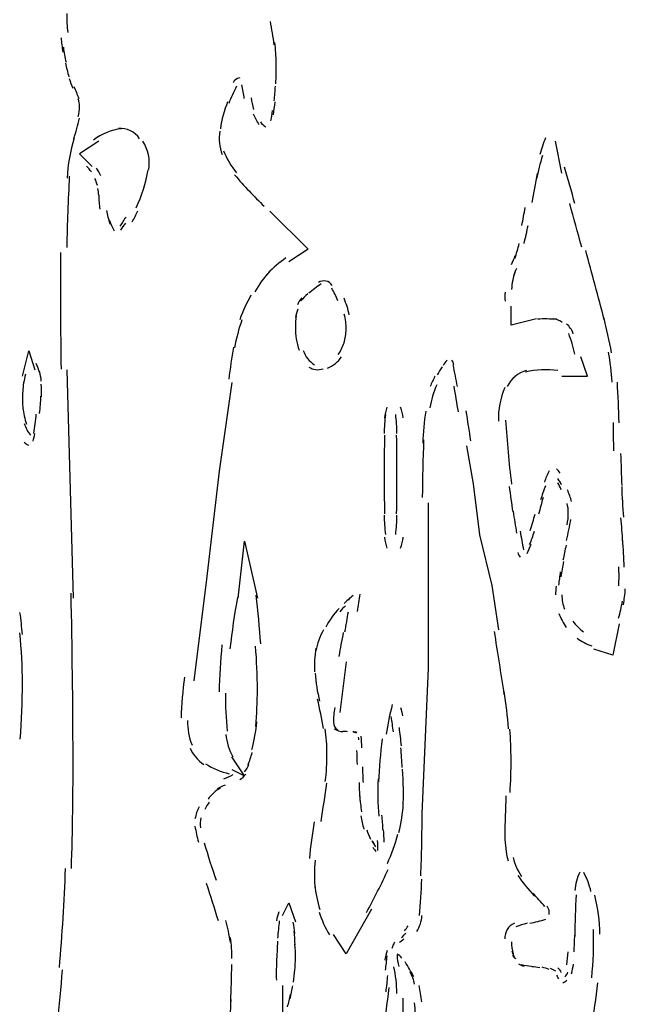
# Model space of a CAD drawing. Units: inches. Extents: x 48628 to 116498, y -68824 to -21783.
# Drawn here: x 76667 to 76819, y -58107 to -57860 of the extents above; entities that cross this region are included whole.
import ezdxf

# ---------------------------------------------------------------- set-up
doc = ezdxf.new("R2010")
doc.units = ezdxf.units.IN
doc.header["$MEASUREMENT"] = 0
doc.layers.add('freecads.com', color=7, linetype='Continuous')

msp = doc.modelspace()

# ---------------------------------------------------------------- linework, layer by layer
at = {"layer": 'freecads.com', "color": 0}
for p, q in [((76687.02, -57890.04), (76682.2, -57893.21)), ((76803.27, -57898.03), (76801.69, -57890.04)), ((76682.2, -57893.21), (76685.4, -57896.42)), ((76730, -57907.57), (76739.56, -57917.12)), ((76739.56, -57917.12), (76734.78, -57920.33)), ((76790.51, -57936.25), (76790.51, -57931.48)), ((76796.91, -57934.64), (76790.51, -57936.25)), ((76667.86, -57949.01), (76669.48, -57942.63)), ((76669.48, -57942.63), (76671.02, -57947.4)), ((76809.67, -57949.01), (76808.05, -57944.19)), ((76679, -57947.4), (76680.62, -58004.76)), ((76803.27, -57949.01), (76809.67, -57949.01)), ((76720.44, -57950.57), (76717.24, -57972.87)), ((76779.37, -57966.49), (76780.99, -57976.08)), ((76717.24, -57972.87), (76714.08, -57999.99)), ((76780.99, -57976.08), (76782.57, -57988.84)), ((76769.81, -58022.29), (76769.81, -57980.85)), ((76782.57, -57988.84), (76785.73, -58001.55)), ((76722.02, -58004.76), (76723.64, -57990.4)), ((76723.64, -57990.4), (76726.84, -58004.76)), ((76714.08, -57999.99), (76710.88, -58025.46)), ((76785.73, -58001.55), (76787.35, -58012.7)), ((76817.65, -58011.14), (76816.03, -58019.08)), ((76816.03, -58019.08), (76811.25, -58017.52)), ((76749.15, -58020.68), (76747.54, -58033.44)), ((76768.23, -58058.9), (76769.81, -58022.29)), ((76723.64, -58049.36), (76720.44, -58044.59)), ((76720.44, -58047.75), (76723.64, -58049.36)), ((76733.16, -58084.42), (76734.78, -58081.21)), ((76734.78, -58081.21), (76736.4, -58085.98)), ((76755.48, -58082.81), (76749.15, -58093.97)), ((76749.15, -58093.97), (76745.92, -58089.19)), ((76733.16, -58101.95), (76733.16, -58111.49)), ((76763.45, -58124.25), (76763.45, -58105.12))]:
    msp.add_line(p, q, dxfattribs=at)
for points in [[(76679, -57857.99), (76679, -57859.6), (76679.08, -57861.21), (76679.23, -57862.77)], [(76731.05, -57865.83), (76730.83, -57863.85), (76730.45, -57861.88), (76730.11, -57859.96)], [(76677.57, -57864.06), (76677.69, -57865.31), (76677.8, -57866.5), (76677.99, -57867.69)], [(76731.54, -57870.44), (76731.54, -57868.73), (76731.43, -57867.02), (76731.2, -57865.31)], [(76678.14, -57866.45), (76678.29, -57867.74), (76678.55, -57868.99), (76678.81, -57870.23)], [(76678.66, -57870.44), (76678.93, -57871.63), (76679.23, -57872.72), (76679.53, -57873.86)], [(76731.47, -57875.63), (76731.54, -57873.81), (76731.62, -57872.05), (76731.54, -57870.23)], [(76679.61, -57874.33), (76679.87, -57875.16), (76680.17, -57875.94), (76680.55, -57876.71)], [(76722.4, -57874.17), (76721.64, -57874.28), (76721.04, -57874.74), (76720.74, -57875.37)], [(76723.56, -57879.36), (76723.41, -57878.22), (76723.19, -57877.03), (76722.96, -57875.88)], [(76682.09, -57879.41), (76681.71, -57878.37), (76681.3, -57877.39), (76680.85, -57876.4)], [(76721.64, -57876.25), (76720.89, -57877.65), (76720.21, -57879.1), (76719.65, -57880.55)], [(76731.05, -57879.88), (76731.2, -57878.64), (76731.31, -57877.44), (76731.35, -57876.25)], [(76682.2, -57881.33), (76682.24, -57880.66), (76682.09, -57880.03), (76681.86, -57879.41)], [(76719.38, -57880.14), (76718.48, -57882.32), (76717.88, -57884.6), (76717.58, -57886.93)], [(76725.29, -57879.15), (76725.33, -57880.14), (76725.59, -57881.12), (76725.9, -57882.06)], [(76730.9, -57883.4), (76731.05, -57882.32), (76731.13, -57881.28), (76731.31, -57880.19)], [(76681.86, -57883.82), (76682.09, -57883.04), (76682.2, -57882.21), (76682.2, -57881.38)], [(76725.82, -57883.14), (76726.16, -57884.08), (76726.65, -57885.01), (76727.25, -57885.84)], [(76730.26, -57884.96), (76730.41, -57884.08), (76730.52, -57883.2), (76730.68, -57882.32)], [(76680.77, -57889.42), (76681.3, -57887.71), (76681.75, -57886), (76682.2, -57884.29)], [(76727.63, -57885.22), (76727.93, -57885.74), (76728.38, -57886.1), (76728.98, -57886.41)], [(76692.74, -57886.93), (76690.18, -57887.19), (76687.73, -57888.18), (76685.7, -57889.78)], [(76697.29, -57889.42), (76696.13, -57887.66), (76694.06, -57886.67), (76691.99, -57886.88)], [(76717.39, -57887.56), (76717.09, -57889.52), (76717.31, -57891.55), (76718.03, -57893.36)], [(76680.85, -57889.21), (76679.91, -57892.53), (76679.27, -57895.91), (76679.08, -57899.33)], [(76699.63, -57897.15), (76699.97, -57894.66), (76699.44, -57892.17), (76698.12, -57890.04)], [(76799.17, -57889.16), (76798.61, -57890.56), (76798.15, -57891.96), (76797.74, -57893.41)], [(76718.37, -57892.43), (76719.16, -57894.45), (76720.25, -57896.32), (76721.64, -57897.98)], [(76798.42, -57893.67), (76797.78, -57895.59), (76797.33, -57897.57), (76796.91, -57899.53)], [(76685.17, -57897.77), (76684.84, -57897.2), (76684.42, -57896.73), (76683.93, -57896.27)], [(76687.55, -57898.71), (76687.28, -57898.08), (76686.91, -57897.46), (76686.49, -57896.84)], [(76696.39, -57906.79), (76697.9, -57903.73), (76698.87, -57900.52), (76699.4, -57897.2)], [(76797.1, -57898.19), (76796.61, -57900.57), (76796.12, -57903.01), (76795.74, -57905.45)], [(76806.55, -57905.71), (76805.68, -57902.65), (76804.85, -57899.64), (76803.95, -57896.58)], [(76679.64, -57898.81), (76679.34, -57904.77), (76679.12, -57910.73), (76679, -57916.7)], [(76686.68, -57901.14), (76686.53, -57900.57), (76686.34, -57899.95), (76686.08, -57899.38)], [(76721.12, -57898.5), (76723.49, -57901.25), (76725.97, -57903.89), (76728.57, -57906.38)], [(76687.02, -57903.58), (76687.02, -57903.01), (76686.91, -57902.44), (76686.79, -57901.92)], [(76687.02, -57903.58), (76687.02, -57904.77), (76687.13, -57905.97), (76687.32, -57907.11)], [(76808.28, -57916.65), (76807.26, -57913.02), (76806.25, -57909.34), (76805.27, -57905.71)], [(76688.94, -57907.41), (76689.13, -57908.56), (76689.43, -57909.7), (76689.88, -57910.84)], [(76695.41, -57910.27), (76695.94, -57909.39), (76696.39, -57908.45), (76696.8, -57907.52)], [(76793.22, -57911.2), (76793.52, -57909.7), (76793.79, -57908.19), (76794.05, -57906.69)], [(76689.65, -57909.75), (76689.95, -57910.73), (76690.44, -57911.62), (76690.9, -57912.55)], [(76692.44, -57911.36), (76692.93, -57910.58), (76693.38, -57909.85), (76693.87, -57909.07)], [(76692.55, -57912.35), (76692.97, -57911.77), (76693.38, -57911.2), (76693.79, -57910.63)], [(76793.79, -57915.71), (76794.16, -57914.21), (76794.54, -57912.71), (76794.77, -57911.2)], [(76791.53, -57919.5), (76791.87, -57918.26), (76792.24, -57916.96), (76792.55, -57915.71)], [(76677.46, -57918), (76677.35, -57927.8), (76677.42, -57937.55), (76677.57, -57947.3)], [(76813.92, -57934.9), (76812.42, -57929.1), (76810.8, -57923.29), (76809.26, -57917.48)], [(76733.99, -57919.35), (76732.33, -57920.49), (76730.83, -57921.78), (76729.47, -57923.24)], [(76790.63, -57920.95), (76791, -57920.23), (76791.3, -57919.5), (76791.57, -57918.72)], [(76729.88, -57922.72), (76728.49, -57924.32), (76727.25, -57926.04), (76726.23, -57927.85)], [(76791.53, -57922.66), (76791.3, -57923.39), (76791.12, -57924.17), (76790.93, -57924.95)], [(76791.87, -57921.99), (76791.57, -57922.61), (76791.3, -57923.24), (76791.12, -57923.91)], [(76744, -57925.16), (76743.4, -57925), (76742.72, -57925.16), (76742.19, -57925.52)], [(76745.62, -57926.3), (76745.24, -57925.67), (76744.68, -57925.26), (76744, -57925.16)], [(76790.93, -57924.95), (76790.78, -57925.72), (76790.66, -57926.5), (76790.63, -57927.28)], [(76742.83, -57925.88), (76741.78, -57926.61), (76740.76, -57927.38), (76739.74, -57928.22)], [(76747.05, -57930.08), (76746.63, -57928.99), (76746.07, -57927.96), (76745.5, -57926.97)], [(76789.01, -57927.96), (76788.93, -57928.68), (76788.93, -57929.46), (76789.01, -57930.18)], [(76725.22, -57928.68), (76724.16, -57930.65), (76723.15, -57932.68), (76722.43, -57934.85)], [(76737.98, -57929.36), (76737.52, -57929.88), (76737.15, -57930.5), (76736.92, -57931.12)], [(76739.48, -57928.37), (76738.88, -57928.89), (76738.31, -57929.51), (76737.79, -57930.13)], [(76749.91, -57933.66), (76749.61, -57932.26), (76749.15, -57930.81), (76748.59, -57929.46)], [(76737, -57932.16), (76736.73, -57932.83), (76736.55, -57933.56), (76736.43, -57934.33)], [(76722.96, -57934.9), (76722.17, -57937.18), (76721.53, -57939.52), (76721.12, -57941.91)], [(76736.58, -57933.87), (76736.43, -57934.8), (76736.4, -57935.73), (76736.4, -57936.72)], [(76749.15, -57937.29), (76749.15, -57935.99), (76749, -57934.7), (76748.66, -57933.45)], [(76801.99, -57934.75), (76800.37, -57934.64), (76798.76, -57934.64), (76797.18, -57934.7)], [(76803.38, -57935.52), (76802.78, -57935.01), (76802.03, -57934.75), (76801.2, -57934.64)], [(76815.73, -57943.15), (76815.2, -57940.14), (76814.52, -57937.18), (76813.77, -57934.23)], [(76736.4, -57936.82), (76736.32, -57938.74), (76736.66, -57940.66), (76737.3, -57942.48)], [(76748.59, -57940.61), (76748.93, -57939.52), (76749.08, -57938.38), (76749.15, -57937.24)], [(76806.13, -57938.38), (76805.83, -57937.39), (76805.19, -57936.56), (76804.44, -57935.89)], [(76806.55, -57943.46), (76806.13, -57941.7), (76805.61, -57939.99), (76805, -57938.33)], [(76720.89, -57941.75), (76720.4, -57944.45), (76719.99, -57947.14), (76719.65, -57949.79)], [(76738.35, -57942.58), (76738.88, -57944.03), (76739.86, -57945.33), (76741.14, -57946.16)], [(76747.16, -57943.62), (76747.8, -57942.63), (76748.25, -57941.65), (76748.59, -57940.61)], [(76744.41, -57946.99), (76745.88, -57946.42), (76747.12, -57945.43), (76747.95, -57944.13)], [(76774.44, -57945.02), (76774.07, -57945.43), (76773.73, -57945.85), (76773.47, -57946.31)], [(76776.18, -57946.16), (76776.06, -57945.69), (76775.91, -57945.33), (76775.61, -57945.02)], [(76815.88, -57950.51), (76815.73, -57947.97), (76815.43, -57945.48), (76815.01, -57942.99)], [(76672.23, -57948.23), (76671.97, -57947.4), (76671.66, -57946.57), (76671.29, -57945.85)], [(76672.61, -57950.25), (76672.53, -57949.43), (76672.38, -57948.59), (76672.19, -57947.82)], [(76739.74, -57946.73), (76740.8, -57947.4), (76742.15, -57947.61), (76743.32, -57947.14)], [(76773.2, -57946.68), (76772.75, -57947.35), (76772.37, -57948.03), (76772, -57948.7)], [(76777.04, -57951.65), (76776.74, -57949.84), (76776.36, -57948.03), (76775.99, -57946.16)], [(76794.43, -57947.61), (76792.24, -57948.13), (76790.48, -57949.63), (76789.57, -57951.65)], [(76802.26, -57947.61), (76799.55, -57947.25), (76796.8, -57947.35), (76794.16, -57948.03)], [(76668.65, -57948.54), (76668.28, -57949.99), (76668.01, -57951.45), (76667.94, -57952.9)], [(76771.4, -57949.01), (76770.98, -57949.89), (76770.61, -57950.72), (76770.19, -57951.61)], [(76667.94, -57952.79), (76667.83, -57954.3), (76667.86, -57955.81), (76668.01, -57957.31)], [(76672.64, -57954.2), (76672.72, -57953.16), (76672.64, -57952.07), (76672.61, -57951.03)], [(76771.85, -57951.19), (76771.02, -57953.05), (76770.49, -57954.97), (76770.15, -57957)], [(76777.3, -57957.93), (76776.93, -57955.81), (76776.59, -57953.68), (76776.21, -57951.5)], [(76788.97, -57951.86), (76787.77, -57954.51), (76787.28, -57957.36), (76787.35, -57960.27)], [(76817.61, -57960.73), (76817.54, -57957.31), (76817.38, -57953.89), (76817.2, -57950.51)], [(76672.19, -57958.35), (76672.34, -57956.95), (76672.42, -57955.49), (76672.53, -57954.04)], [(76667.98, -57956.95), (76668.2, -57958.35), (76668.43, -57959.69), (76668.88, -57961.04)], [(76759.35, -57956.79), (76759.05, -57957.67), (76758.83, -57958.55), (76758.75, -57959.49)], [(76763.42, -57959.49), (76763.3, -57958.55), (76763.08, -57957.67), (76762.78, -57956.79)], [(76780.43, -57965.24), (76780.05, -57962.75), (76779.64, -57960.27), (76779.26, -57957.72)], [(76670.76, -57963.38), (76670.99, -57961.77), (76671.14, -57960.16), (76671.36, -57958.55)], [(76759.01, -57958.61), (76758.79, -57960.21), (76758.68, -57961.82), (76758.68, -57963.43)], [(76761.84, -57963.43), (76761.84, -57961.82), (76761.76, -57960.21), (76761.57, -57958.61)], [(76769.1, -57957.83), (76768.69, -57960.47), (76768.42, -57963.12), (76768.35, -57965.81)], [(76789.16, -57960.06), (76789.5, -57965.45), (76789.95, -57970.79), (76790.63, -57976.14)], [(76668.35, -57960.89), (76668.69, -57961.92), (76669.18, -57962.96), (76669.86, -57963.84)], [(76816.11, -57960.68), (76816.11, -57963.07), (76816.18, -57965.4), (76816.26, -57967.78)], [(76670.54, -57965.29), (76670.72, -57964.67), (76670.95, -57964.05), (76670.99, -57963.43)], [(76758.75, -57963.84), (76758.68, -57967.11), (76758.68, -57970.43), (76758.68, -57973.7)], [(76761.84, -57973.7), (76761.84, -57970.43), (76761.84, -57967.11), (76761.8, -57963.84)], [(76768.57, -57964.98), (76768.38, -57969.81), (76768.27, -57974.63), (76768.23, -57979.45)], [(76668.35, -57965.56), (76668.62, -57965.92), (76668.95, -57966.18), (76669.37, -57966.33)], [(76818.02, -57968.41), (76818.1, -57971.1), (76818.18, -57973.75), (76818.33, -57976.44)], [(76802.82, -57973.34), (76802.56, -57972.97), (76802.26, -57972.56), (76801.92, -57972.24)], [(76758.68, -57973.7), (76758.68, -57976.96), (76758.68, -57980.23), (76758.75, -57983.55)], [(76761.8, -57983.55), (76761.84, -57980.23), (76761.84, -57976.96), (76761.84, -57973.7)], [(76800.04, -57972.76), (76799.58, -57973.7), (76799.24, -57974.68), (76798.87, -57975.62)], [(76803.2, -57976.29), (76802.93, -57975.72), (76802.59, -57975.2), (76802.26, -57974.74)], [(76790.06, -57976.7), (76790.33, -57978.83), (76790.63, -57980.96), (76790.93, -57983.08)], [(76799.13, -57976.55), (76798.72, -57977.69), (76798.3, -57978.88), (76797.93, -57980.08)], [(76803.08, -57977.54), (76802.86, -57976.91), (76802.56, -57976.34), (76802.29, -57975.77)], [(76818.29, -57976.7), (76818.36, -57979.3), (76818.51, -57981.89), (76818.7, -57984.43)], [(76798.57, -57979.45), (76798.19, -57980.85), (76797.78, -57982.25), (76797.44, -57983.65)], [(76805.72, -57980.49), (76805.42, -57979.5), (76805.08, -57978.52), (76804.66, -57977.54)], [(76804.89, -57983.29), (76804.89, -57982.51), (76804.78, -57981.74), (76804.59, -57981.01)], [(76758.68, -57983.91), (76758.68, -57985.52), (76758.79, -57987.13), (76759.01, -57988.74)], [(76761.57, -57988.74), (76761.76, -57987.13), (76761.84, -57985.52), (76761.84, -57983.91)], [(76791.04, -57982.93), (76791.3, -57984.8), (76791.61, -57986.61), (76791.91, -57988.43)], [(76795.33, -57987.75), (76795.74, -57986.35), (76796.2, -57985), (76796.54, -57983.65)], [(76804.59, -57986.35), (76804.78, -57985.36), (76804.89, -57984.33), (76804.89, -57983.34)], [(76818.02, -57984.54), (76818.18, -57986.56), (76818.33, -57988.58), (76818.48, -57990.6)], [(76804.44, -57990.24), (76804.85, -57988.48), (76805.19, -57986.71), (76805.53, -57984.95)], [(76758.75, -57989.46), (76758.83, -57990.4), (76759.05, -57991.28), (76759.35, -57992.21)], [(76762.78, -57992.21), (76763.08, -57991.28), (76763.3, -57990.4), (76763.42, -57989.46)], [(76792.81, -57987.96), (76793.07, -57989.51), (76793.34, -57991.07), (76793.64, -57992.63)], [(76795.18, -57991.28), (76795.67, -57990.19), (76796.01, -57989.1), (76796.38, -57987.96)], [(76794.54, -57993.56), (76794.88, -57992.78), (76795.18, -57991.95), (76795.56, -57991.17)], [(76804.33, -57991.43), (76804.06, -57992.68), (76803.8, -57993.87), (76803.54, -57995.17)], [(76818.93, -57996.98), (76818.85, -57994.65), (76818.7, -57992.31), (76818.48, -57989.98)], [(76792.21, -57993.25), (76792.28, -57993.71), (76792.51, -57994.13), (76792.81, -57994.44)], [(76803.69, -57995.53), (76803.42, -57996.83), (76803.23, -57998.07), (76803.01, -57999.37)], [(76817.54, -58001.6), (76817.65, -57999.99), (76817.65, -57998.43), (76817.54, -57996.83)], [(76802.86, -57998.13), (76802.71, -57999.21), (76802.56, -58000.35), (76802.41, -58001.49)], [(76801.84, -58001.75), (76801.73, -58002.48), (76801.69, -58003.21), (76801.69, -58003.93)], [(76680.58, -58044.39), (76680.55, -58030.74), (76680.36, -58017.16), (76680.09, -58003.52)], [(76721.87, -58004.5), (76721.08, -58008.81), (76720.44, -58013.11), (76719.95, -58017.42)], [(76727.7, -58016.22), (76727.4, -58012.13), (76726.99, -58008.03), (76726.5, -58003.98)], [(76750.85, -58004.09), (76750.47, -58004.4), (76750.09, -58004.76), (76749.72, -58005.13)], [(76751.98, -58008.08), (76752.24, -58006.63), (76752.47, -58005.18), (76752.65, -58003.73)], [(76803.27, -58003.93), (76803.27, -58005.18), (76803.5, -58006.37), (76803.91, -58007.51)], [(76818.7, -58006.37), (76818.93, -58005.07), (76819.12, -58003.73), (76819.19, -58002.38)], [(76748.93, -58006.63), (76748.48, -58007.1), (76747.99, -58007.61), (76747.5, -58008.13)], [(76749.91, -58004.81), (76749.49, -58005.23), (76749.04, -58005.64), (76748.63, -58006.11)], [(76817.5, -58009.79), (76817.91, -58008.39), (76818.21, -58006.94), (76818.48, -58005.49)], [(76667.86, -58013.84), (76667.71, -58012.02), (76667.52, -58010.15), (76667.26, -58008.34)], [(76747.38, -58007.3), (76746.03, -58008.7), (76744.9, -58010.31), (76744, -58012.02)], [(76748.81, -58013.22), (76749.15, -58011.5), (76749.42, -58009.84), (76749.68, -58008.13)], [(76802.52, -58008.55), (76802.97, -58009.79), (76803.61, -58010.99), (76804.36, -58012.08)], [(76805.98, -58010.47), (76806.77, -58011.5), (76807.71, -58012.44), (76808.73, -58013.22)], [(76667.86, -58026.13), (76667.86, -58021.88), (76667.67, -58017.62), (76667.19, -58013.42)], [(76743.4, -58012.7), (76742.49, -58014.36), (76741.89, -58016.12), (76741.51, -58017.94)], [(76747.38, -58019.34), (76747.72, -58017.31), (76748.1, -58015.34), (76748.48, -58013.32)], [(76788.82, -58028.88), (76787.99, -58023.59), (76787.2, -58018.3), (76786.34, -58013.06)], [(76717.95, -58016.48), (76717.58, -58020.42), (76717.31, -58024.31), (76717.24, -58028.26)], [(76726.84, -58027.63), (76726.84, -58024.06), (76726.69, -58020.42), (76726.38, -58016.79)], [(76807.11, -58014.77), (76808.2, -58015.6), (76809.44, -58016.28), (76810.76, -58016.74)], [(76741.55, -58017.31), (76741.21, -58019.28), (76741.06, -58021.26), (76741.21, -58023.22)], [(76741.33, -58023.54), (76741.48, -58025.92), (76741.89, -58028.26), (76742.45, -58030.59)], [(76667.34, -58040.13), (76667.71, -58035.46), (76667.86, -58030.8), (76667.86, -58026.08)], [(76708.55, -58024.57), (76708.13, -58027.94), (76707.79, -58031.37), (76707.68, -58034.79)], [(76718.86, -58028.56), (76718.78, -58031.73), (76718.97, -58034.95), (76719.27, -58038.11)], [(76726.42, -58036.92), (76726.69, -58033.86), (76726.84, -58030.8), (76726.84, -58027.68)], [(76789.91, -58037.49), (76789.65, -58034.37), (76789.23, -58031.26), (76788.82, -58028.15)], [(76743.4, -58037.43), (76743.02, -58034.95), (76742.53, -58032.51), (76741.93, -58030.07)], [(76760.71, -58031.42), (76760.03, -58033.86), (76759.58, -58036.4), (76759.2, -58038.89)], [(76746.29, -58032.2), (76746.03, -58033.44), (76745.92, -58034.74), (76745.92, -58035.98)], [(76763.34, -58034.27), (76763.23, -58033.54), (76763.04, -58032.87), (76762.85, -58032.25)], [(76709.3, -58035.41), (76709.26, -58037.54), (76709.64, -58039.67), (76710.47, -58041.63)], [(76725.44, -58042.73), (76726.05, -58040.49), (76726.5, -58038.16), (76726.69, -58035.77)], [(76745.92, -58035.83), (76745.92, -58036.66), (76746.33, -58037.38), (76747.01, -58037.8)], [(76760.97, -58038.32), (76760.82, -58037.02), (76760.67, -58035.72), (76760.44, -58034.43)], [(76718.9, -58038.94), (76719.12, -58040.91), (76719.72, -58042.83), (76720.66, -58044.59)], [(76744.3, -58043.76), (76744.3, -58041.63), (76744.19, -58039.56), (76743.85, -58037.49)], [(76746.14, -58037.54), (76746.82, -58037.95), (76747.54, -58038.21), (76748.33, -58038.21)], [(76749.49, -58038.26), (76749.08, -58038.21), (76748.74, -58038.21), (76748.33, -58038.21)], [(76751.9, -58038.47), (76751.52, -58038.37), (76751.11, -58038.32), (76750.77, -58038.26)], [(76751.75, -58038.63), (76751.52, -58038.52), (76751.26, -58038.42), (76751, -58038.37)], [(76763, -58041.79), (76762.85, -58040.23), (76762.66, -58038.73), (76762.48, -58037.17)], [(76790.51, -58045.21), (76790.51, -58042.73), (76790.44, -58040.18), (76790.21, -58037.64)], [(76752.31, -58040.29), (76752.31, -58040.08), (76752.24, -58039.82), (76752.24, -58039.61)], [(76753.07, -58042.31), (76753.03, -58041.33), (76752.99, -58040.34), (76752.92, -58039.35)], [(76758.15, -58040.08), (76757.7, -58043.66), (76757.4, -58047.24), (76757.24, -58050.87)], [(76680.17, -58072.6), (76680.47, -58063), (76680.62, -58053.41), (76680.58, -58043.81)], [(76709.94, -58042.36), (76710.65, -58044.07), (76711.86, -58045.47), (76713.4, -58046.46)], [(76724.5, -58046.61), (76724.88, -58045.58), (76725.22, -58044.54), (76725.56, -58043.5)], [(76743.88, -58050.71), (76744.22, -58048.43), (76744.3, -58046.1), (76744.3, -58043.76)], [(76751.94, -58046.51), (76751.9, -58045.32), (76751.9, -58044.13), (76751.83, -58042.93)], [(76763.19, -58047.24), (76763.08, -58045.58), (76763, -58043.92), (76762.89, -58042.31)], [(76713.85, -58046.35), (76715.7, -58047.49), (76717.69, -58048.33), (76719.8, -58048.79)], [(76723.64, -58048.33), (76724.09, -58047.75), (76724.47, -58047.08), (76724.73, -58046.35)], [(76790.25, -58053.51), (76790.48, -58050.71), (76790.51, -58047.96), (76790.51, -58045.16)], [(76718.44, -58050.04), (76719.23, -58049.78), (76719.99, -58049.41), (76720.74, -58049)], [(76722.4, -58050.25), (76723, -58049.88), (76723.52, -58049.41), (76723.94, -58048.9)], [(76753.44, -58051.02), (76753.41, -58049.73), (76753.33, -58048.38), (76753.29, -58047.03)], [(76763.42, -58057.45), (76763.53, -58054.19), (76763.53, -58050.92), (76763.3, -58047.65)], [(76718.74, -58051.65), (76718.07, -58051.9), (76717.39, -58052.21), (76716.79, -58052.63)], [(76742.83, -58060.77), (76743.32, -58057.56), (76743.85, -58054.34), (76744.26, -58051.13)], [(76752.35, -58051.02), (76752.43, -58052.63), (76752.47, -58054.19), (76752.62, -58055.74)], [(76757.13, -58050.04), (76757.02, -58053.2), (76757.06, -58056.31), (76757.32, -58059.42)], [(76715.88, -58053.62), (76715.32, -58054.13), (76714.87, -58054.65), (76714.45, -58055.22)], [(76717.58, -58052.37), (76716.98, -58052.73), (76716.41, -58053.15), (76715.88, -58053.62)], [(76714.76, -58055.9), (76714.34, -58056.47), (76713.97, -58057.09), (76713.66, -58057.76)], [(76752.5, -58054.29), (76752.62, -58055.69), (76752.77, -58056.99), (76752.99, -58058.33)], [(76762.36, -58063.52), (76763, -58061.19), (76763.34, -58058.75), (76763.45, -58056.31)], [(76789.23, -58054.34), (76789.08, -58057.66), (76788.97, -58061.03), (76788.97, -58064.46)], [(76712.2, -58057.09), (76711.74, -58058.02), (76711.41, -58059.06), (76711.18, -58060.1)], [(76767.86, -58074.46), (76768.08, -58069.12), (76768.16, -58063.78), (76768.23, -58058.44)], [(76712.65, -58059.84), (76712.46, -58060.67), (76712.42, -58061.5), (76712.57, -58062.38)], [(76741.1, -58060.88), (76740.57, -58063.94), (76740.16, -58067), (76739.9, -58070.11)], [(76752.84, -58059.37), (76753.03, -58060.51), (76753.22, -58061.65), (76753.56, -58062.74)], [(76758.37, -58062.9), (76758.34, -58061.65), (76758.22, -58060.46), (76758.11, -58059.22)], [(76711.18, -58061.96), (76711.41, -58063.31), (76711.63, -58064.66), (76712.08, -58065.96)], [(76754.31, -58062.85), (76754.54, -58063.68), (76754.84, -58064.46), (76755.25, -58065.23)], [(76758.64, -58065.96), (76758.64, -58064.92), (76758.6, -58063.88), (76758.52, -58062.85)], [(76759.47, -58071.35), (76760.56, -58068.96), (76761.42, -58066.48), (76762.1, -58063.94)], [(76713.48, -58066.16), (76714.45, -58069.33), (76715.43, -58072.44), (76716.49, -58075.55)], [(76755.59, -58065.6), (76755.81, -58066.06), (76756.08, -58066.53), (76756.38, -58066.94)], [(76755.63, -58065.54), (76755.89, -58066.06), (76756.19, -58066.63), (76756.49, -58067.15)], [(76757.06, -58068.08), (76757.06, -58067.26), (76757.06, -58066.37), (76757.02, -58065.54)], [(76788.97, -58064.5), (76788.97, -58066.58), (76789.23, -58068.6), (76789.76, -58070.62)], [(76755.81, -58067.26), (76756.08, -58067.62), (76756.34, -58067.98), (76756.61, -58068.34)], [(76741.33, -58070.52), (76741.1, -58072.96), (76741.1, -58075.45), (76741.33, -58077.89)], [(76791.04, -58069.85), (76791.45, -58071.56), (76792.21, -58073.12), (76793.11, -58074.57)], [(76677.16, -58097.44), (76677.87, -58089.19), (76678.4, -58080.89), (76678.7, -58072.6)], [(76754.23, -58083.59), (76756.15, -58080.07), (76757.96, -58076.49), (76759.69, -58072.8)], [(76807.75, -58073.48), (76807.04, -58074.93), (76806.62, -58076.49), (76806.51, -58078.09)], [(76810.57, -58078.35), (76810.2, -58076.69), (76809.56, -58075.09), (76808.77, -58073.58)], [(76717.05, -58085.72), (76716.11, -58082.61), (76715.13, -58079.44), (76714.08, -58076.33)], [(76767.56, -58084.42), (76767.82, -58081.41), (76768.01, -58078.35), (76768.12, -58075.29)], [(76792.21, -58074.31), (76793.45, -58076.12), (76794.84, -58077.84), (76796.35, -58079.44)], [(76741.25, -58076.75), (76741.48, -58078.82), (76741.89, -58080.89), (76742.49, -58082.87)], [(76798.98, -58082.14), (76798.04, -58081), (76797.02, -58079.91), (76795.97, -58078.82)], [(76806.85, -58079.18), (76806.66, -58082.66), (76806.51, -58086.08), (76806.51, -58089.55)], [(76812.83, -58089.09), (76812.79, -58085.77), (76812.3, -58082.5), (76811.55, -58079.29)], [(76732.22, -58083.49), (76731.99, -58084.21), (76731.77, -58084.94), (76731.65, -58085.72)], [(76742.34, -58083.54), (76742.98, -58085.51), (76743.85, -58087.43), (76744.94, -58089.25)], [(76800.04, -58084.16), (76800.22, -58083.44), (76800.04, -58082.66), (76799.55, -58082.04)], [(76720.06, -58091.06), (76719.8, -58089.25), (76719.42, -58087.43), (76718.9, -58085.67)], [(76732.33, -58085.72), (76732.18, -58087.17), (76732.03, -58088.62), (76731.92, -58090.07)], [(76736.24, -58088.88), (76736.13, -58087.95), (76736.02, -58087.01), (76735.83, -58086.08)], [(76766.84, -58088.41), (76767.59, -58087.22), (76768.08, -58085.82), (76768.16, -58084.42)], [(76795.26, -58086.34), (76796.61, -58086.03), (76797.93, -58085.72), (76799.28, -58085.3)], [(76736.32, -58091.73), (76736.28, -58090.59), (76736.17, -58089.45), (76736.06, -58088.31)], [(76763.76, -58088.21), (76764.09, -58087.85), (76764.4, -58087.43), (76764.7, -58086.96)], [(76789.54, -58087.89), (76789.12, -58088.62), (76788.93, -58089.4), (76788.97, -58090.23)], [(76791.34, -58086.34), (76790.59, -58086.65), (76789.95, -58087.22), (76789.54, -58087.89)], [(76794.54, -58086.34), (76793.6, -58086.55), (76792.66, -58086.86), (76791.72, -58087.22)], [(76810.76, -58100.03), (76811.18, -58095.99), (76811.33, -58091.94), (76811.21, -58087.89)], [(76720.44, -58095.21), (76720.44, -58093.45), (76720.36, -58091.68), (76720.1, -58089.92)], [(76731.92, -58090.8), (76731.8, -58092.57), (76731.73, -58094.27), (76731.65, -58096.04)], [(76761.27, -58091.06), (76760.97, -58091.58), (76760.74, -58092.15), (76760.59, -58092.67)], [(76762.48, -58091.11), (76762.85, -58090.85), (76763.23, -58090.59), (76763.61, -58090.23)], [(76763.04, -58089.87), (76763.45, -58089.55), (76763.83, -58089.19), (76764.13, -58088.78)], [(76790.59, -58090.96), (76790.63, -58091.99), (76790.78, -58093.03), (76791.04, -58094.01)], [(76806.36, -58093.5), (76806.4, -58092.1), (76806.43, -58090.69), (76806.51, -58089.3)], [(76736.4, -58095.11), (76736.4, -58093.97), (76736.4, -58092.77), (76736.28, -58091.58)], [(76759.43, -58093.13), (76759.13, -58093.97), (76758.94, -58094.79), (76758.83, -58095.62)], [(76790.74, -58093.29), (76790.89, -58093.91), (76791.15, -58094.48), (76791.42, -58095)], [(76804.48, -58096.77), (76804.63, -58095.67), (76804.74, -58094.59), (76804.85, -58093.5)], [(76731.65, -58095.05), (76731.62, -58096.92), (76731.54, -58098.79), (76731.62, -58100.65)], [(76736.24, -58098.17), (76736.32, -58097.07), (76736.4, -58096.04), (76736.4, -58095)], [(76759.35, -58094.48), (76759.2, -58095.73), (76759.05, -58096.92), (76758.94, -58098.11)], [(76763.08, -58095.11), (76762.85, -58094.64), (76762.44, -58094.27), (76761.91, -58094.12)], [(76761.91, -58094.33), (76761.95, -58095.31), (76762.1, -58096.25), (76762.33, -58097.18)], [(76766.09, -58099.77), (76765.41, -58098.48), (76764.7, -58097.23), (76763.91, -58096.04)], [(76790.85, -58094.33), (76791.04, -58094.69), (76791.3, -58094.95), (76791.68, -58095.21)], [(76675.05, -58125.03), (76676.22, -58116.06), (76677.16, -58107.03), (76677.95, -58098.01)], [(76720.14, -58106), (76720.33, -58102.88), (76720.4, -58099.82), (76720.4, -58096.71)], [(76735.87, -58101.12), (76736.02, -58100.08), (76736.17, -58099.05), (76736.24, -58098.01)], [(76761.84, -58103.92), (76761.84, -58101.64), (76761.57, -58099.41), (76761.08, -58097.23)], [(76766.31, -58101.59), (76766.09, -58100.55), (76765.68, -58099.51), (76765.19, -58098.58)], [(76792.4, -58096.51), (76792.81, -58096.82), (76793.26, -58096.97), (76793.79, -58097.07)], [(76793.07, -58096.71), (76793.94, -58096.87), (76794.77, -58096.97), (76795.67, -58097.07)], [(76797.74, -58097.49), (76797.1, -58097.39), (76796.42, -58097.28), (76795.74, -58097.23)], [(76800.07, -58097.96), (76799.51, -58097.7), (76798.94, -58097.54), (76798.3, -58097.39)], [(76801.73, -58098.37), (76801.31, -58098.11), (76800.9, -58097.91), (76800.45, -58097.7)], [(76803.12, -58098.68), (76802.97, -58098.22), (76802.67, -58097.85), (76802.26, -58097.54)], [(76803.99, -58099.77), (76804.36, -58099.46), (76804.63, -58099.05), (76804.78, -58098.58)], [(76805.68, -58099.05), (76805.87, -58098.22), (76806.09, -58097.39), (76806.17, -58096.56)], [(76759.13, -58103.56), (76759.31, -58102.16), (76759.47, -58100.81), (76759.58, -58099.41)], [(76801.92, -58099.36), (76802.11, -58099.67), (76802.26, -58099.98), (76802.41, -58100.24)], [(76803.54, -58101.28), (76803.87, -58101.12), (76804.18, -58100.91), (76804.48, -58100.65)], [(76735.04, -58105.27), (76735.3, -58104.18), (76735.49, -58103.09), (76735.72, -58102)], [(76759.13, -58108.59), (76759.43, -58106.51), (76759.69, -58104.49), (76759.88, -58102.42)], [(76768.08, -58106.05), (76767.97, -58104.65), (76767.71, -58103.3), (76767.41, -58101.95)], [(76810.54, -58112.53), (76811.33, -58108.85), (76811.89, -58105.06), (76812.27, -58101.28)], [(76719.69, -58113.82), (76719.95, -58111.02), (76720.14, -58108.22), (76720.25, -58105.48)], [(76734.4, -58107.29), (76734.74, -58106.26), (76734.93, -58105.27), (76735.19, -58104.23)], [(76766.62, -58112.22), (76766.58, -58110.25), (76766.47, -58108.22), (76766.28, -58106.26)]]:
    msp.add_open_spline(points, degree=3, dxfattribs=at)

doc.saveas('drawing.dxf')
